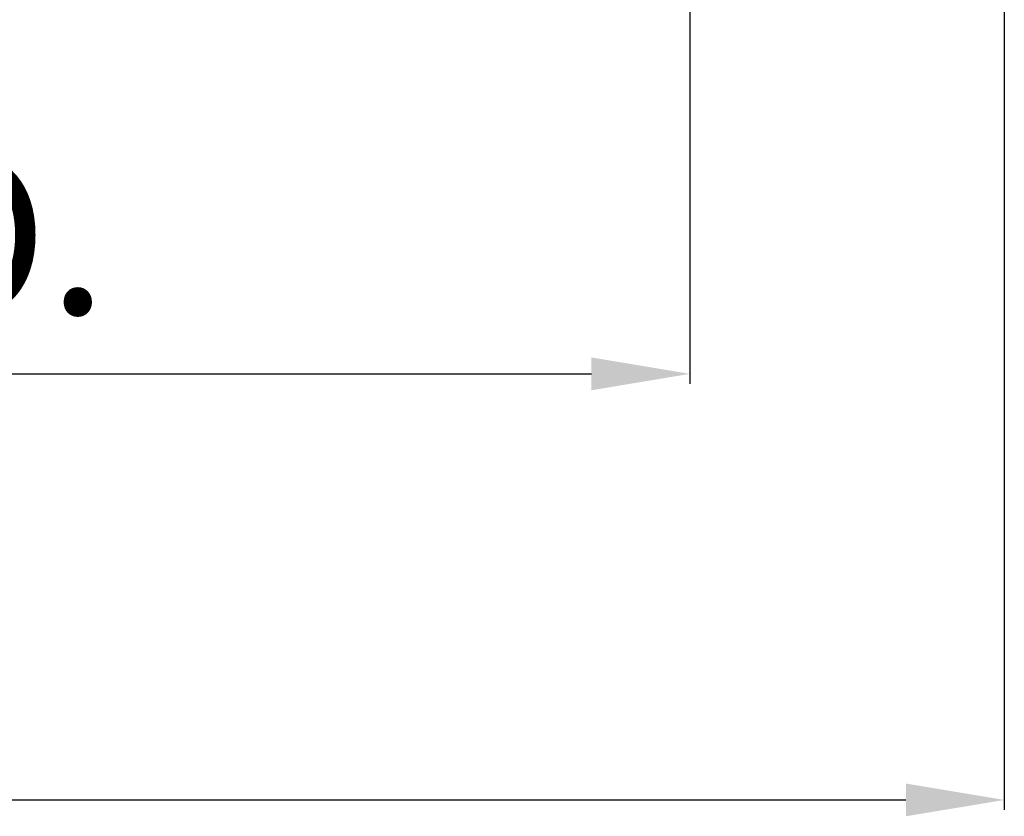
# Model space of a CAD drawing. Units: millimetres. Extents: x 22128 to 35499, y -9436 to 1749.
# Drawn here: x 24534 to 25035, y -3423 to -3018 of the extents above; entities that cross this region are included whole.
import ezdxf

# ---------------------------------------------------------------- set-up
doc = ezdxf.new("R2010")
doc.units = ezdxf.units.MM
doc.header["$PDSIZE"] = -1
doc.dimstyles.new('ISO-25', dxfattribs={"dimtxt": 2.5, "dimasz": 2.5, "dimexe": 1.25, "dimexo": 0.625, "dimtad": 1, "dimtxsty": 'Standard', "dimcen": 2.5, "dimadec": 0, "dimazin": 0, "dimtfac": 1, "dimtmove": 0, "dimatfit": 3, "dimfxl": 1, "dimarcsym": 0})

# ---------------------------------------------------------------- blocks, each defined once
blk = doc.blocks.new('*D50')
at = {"color": 0, "lineweight": -2}
for p, q in [((23774.95, -2835.11), (23774.95, -3202.8)), ((24874.95, -2835.14), (24874.95, -3202.8)), ((23824.95, -3197.8), (24824.95, -3197.8))]:
    blk.add_line(p, q, dxfattribs=at)
at = {"color": 0}
for points in [[(23824.95, -3189.47), (23824.95, -3206.14), (23774.95, -3197.8)], [(24824.95, -3206.14), (24824.95, -3189.47), (24874.95, -3197.8)]]:
    blk.add_solid(points, dxfattribs=at)
at = {"layer": 'Defpoints', "color": 0}
for p in [(23774.95, -2825.11), (24874.95, -2825.14), (24874.95, -3197.8)]:
    blk.add_point(p, dxfattribs=at)
at = {"color": 0, "insert": (24324.95, -3137.8), "char_height": 80, "attachment_point": 5}
blk.add_mtext('1100 D. O.', dxfattribs=at)
blk = doc.blocks.new('*D78')
at = {"color": 0, "lineweight": -2}
for p, q in [((23074.86, -2914.46), (23074.86, -3419.47)), ((25034.85, -2914.38), (25034.85, -3419.47)), ((23124.86, -3414.47), (24984.85, -3414.47))]:
    blk.add_line(p, q, dxfattribs=at)
at = {"color": 0}
for points in [[(23124.86, -3406.14), (23124.86, -3422.8), (23074.86, -3414.47)], [(24984.85, -3422.8), (24984.85, -3406.14), (25034.85, -3414.47)]]:
    blk.add_solid(points, dxfattribs=at)
at = {"layer": 'Defpoints', "color": 0}
for p in [(23074.86, -2904.46), (25034.85, -2904.38), (25034.85, -3414.47)]:
    blk.add_point(p, dxfattribs=at)
at = {"color": 0, "insert": (24054.85, -3354.47), "char_height": 80, "attachment_point": 5}
blk.add_mtext('1960', dxfattribs=at)

msp = doc.modelspace()

# ---------------------------------------------------------------- dimensions: what is measured, and where the dimension line sits
at = {"color": 6}
dim = msp.add_linear_dim(base=(24874.95, -3197.8), p1=(23774.95, -2825.11), p2=(24874.95, -2825.14), text='<> D. O.', dimstyle='ISO-25', override={"dimtxt": 80, "dimasz": 50, "dimexe": 5, "dimexo": 10, "dimgap": 20, "dimdec": 0, "dimzin": 0, "dimdle": 5, "dimtmove": 2}, dxfattribs=at)
dim.commit()
dim.dimension.update_dxf_attribs({"geometry": '*D50', "text_midpoint": (24324.95, -3137.8)})
dim = msp.add_linear_dim(base=(25034.85, -3414.47), p1=(23074.86, -2904.46), p2=(25034.85, -2904.38), dimstyle='ISO-25', override={"dimtxt": 80, "dimasz": 50, "dimexe": 5, "dimexo": 10, "dimgap": 20, "dimdec": 0, "dimzin": 0, "dimdle": 5, "dimtmove": 2}, dxfattribs=at)
dim.commit()
dim.dimension.update_dxf_attribs({"geometry": '*D78', "text_midpoint": (24054.85, -3354.47)})

doc.saveas('drawing.dxf')
